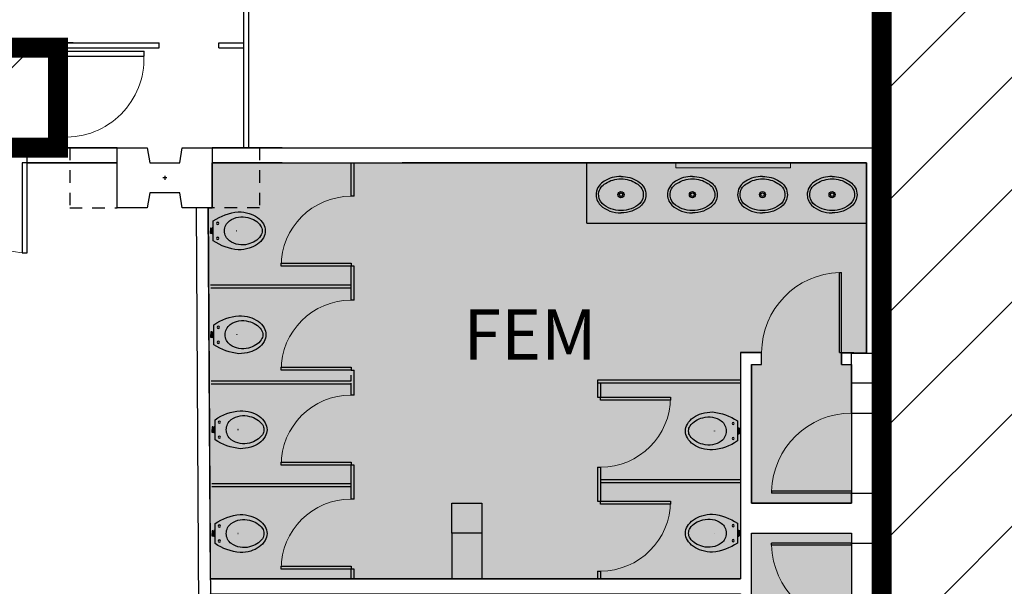
# Model space of a CAD drawing. Units: millimetres. Extents: x 11610 to 12046, y 17804 to 18189.
# Drawn here: x 11809 to 11819, y 17943 to 17949 of the extents above; entities that cross this region are included whole.
import ezdxf

# ---------------------------------------------------------------- set-up
doc = ezdxf.new("R2010")
doc.units = ezdxf.units.MM
for name, pattern in [('ACAD_ISO02W100', [15, 12, -3]), ('ACAD_ISO10W100', [18, 12, -3, 0, -3]), ('HIDDEN2', [0.1875, 0.125, -0.0625])]:
    doc.linetypes.add(name, pattern=pattern)
for name, color, linetype in [('AR - SAN', 1, 'Continuous'), ('AR-ALV', 3, 'Continuous'), ('AR-ALV-BXA', 3, 'Continuous'), ('AR-DIV-SAN', 1, 'Continuous'), ('AR-EST-PIL', 6, 'Continuous'), ('AR-POR', 2, 'Continuous'), ('AR-SAN', 1, 'Continuous'), ('XX-HTC', 201, 'Continuous'), ('XX-HTC RTF.', 22, 'Continuous'), ('XX-TXT-COMP', 2, 'ACAD_ISO10W100')]:
    doc.layers.add(name, color=color, linetype=linetype)
doc.layers.add('AR-POR1', color=1, linetype='Continuous', lineweight=9)
doc.layers.add('AR-ÁREA SANIT.', color=252, linetype='Continuous', plot=False)
doc.styles.add('200_chamadas', font='FUTURAL.TTF', dxfattribs={"height": 0.5})

# ---------------------------------------------------------------- blocks, each defined once
blk = doc.blocks.new('BACIAH')
at = {"linetype": 'Continuous'}
for p, q in [((-0.1, 0.15), (0.1, 0.15)), ((-0.03, 0.15), (-0.03, 0.1373)), ((-0.03, 0.1373), (-0.0207, 0.1373)), ((-0.0272, 0.1275), (-0.0272, 0.1201)), ((-0.0207, 0.1275), (-0.0272, 0.1275)), ((-0.0272, 0.1201), (0.0007, 0.1201)), ((-0.0207, 0.1373), (0.0207, 0.1373)), ((-0.0207, 0.1373), (-0.0207, 0.1275)), ((-0.0207, 0.1275), (0.0207, 0.1275)), ((0.0272, 0.1201), (-0.0007, 0.1201)), ((0.03, 0.1373), (0.0207, 0.1373)), ((0.0207, 0.1373), (0.0207, 0.1275)), ((0.0207, 0.1275), (0.0272, 0.1275)), ((0.0272, 0.1275), (0.0272, 0.1201)), ((0.03, 0.15), (0.03, 0.1373))]:
    blk.add_line(p, q, dxfattribs=at)
for points in [[(0.19, 0.4, 0.071025), (0.1747, 0.507, 0.082582), (0.1344, 0.5909, 0.106798), (0.0689, 0.6512, 0.133792), (0, 0.67, 0.133792), (-0.0689, 0.6512, 0.106798), (-0.1344, 0.5909, 0.082582), (-0.1747, 0.507, 0.071025), (-0.19, 0.4, 0.071025)], [(0.1332, 0.4957, 0.07493), (0.1025, 0.569, 0.107012), (0.0512, 0.6232, 0.150871), (0, 0.639, 0.150871), (-0.0512, 0.6232, 0.107012), (-0.1025, 0.569, 0.07493), (-0.1332, 0.4957, 0.031121)]]:
    blk.add_lwpolyline(points, format="xyb", dxfattribs=at)
blk.add_circle((0, 0.3799), 0.000627)
for centre in [(-0.075, 0.1933), (0.075, 0.1933)]:
    blk.add_circle(centre, 0.0113, dxfattribs=at)
for centre, radius, start, end in [((0.0761, 0.4379), 0.2171, 164.56632, 215.37146), ((-0.0761, 0.4379), 0.2171, 324.62854, 15.43368), ((0, 0.3895), 0.1271, 217.45249, 322.54751)]:
    blk.add_arc(centre, radius, start, end)
for centre, radius, start, end in [((0.3526, 0.4541), 0.5453, 185.69722, 213.90053), ((-0.3482, 0.4525), 0.5407, 325.97823, 354.42402)]:
    blk.add_arc(centre, radius, start, end, dxfattribs=at)
blk = doc.blocks.new('pia2')
at = {"layer": 'AR-ALV-BXA', "color": 1}
blk.add_lwpolyline([(0.0022, -0.025, -0.14623), (0.1572, -0.07, -0.09047), (0.2022, -0.109, -0.123903), (0.2257, -0.17, -0.21906), (0.1907, -0.27, -0.185248), (0.0022, -0.3405, -0.185248), (-0.1863, -0.27, -0.21906), (-0.2213, -0.17, -0.123903), (-0.1978, -0.109, -0.09047), (-0.1528, -0.07, -0.14623)], format="xyb", close=True, dxfattribs=at)
blk.add_circle((0.0022, -0.1825), 0.018, dxfattribs=at)
at = {"layer": 'AR-SAN', "color": 1}
for points in [[(0.0024, 0, 0.145827), (-0.1659, -0.0487, 0.090827), (-0.2178, -0.094, 0.12568), (-0.2461, -0.1673, 0.221372), (-0.2036, -0.2881, 0.186059), (0.0024, -0.3655, 0.186059)], [(0.002, 0, -0.145827), (0.1704, -0.0487, -0.090827), (0.2222, -0.094, -0.12568), (0.2506, -0.1673, -0.221372), (0.208, -0.2881, -0.186059), (0.002, -0.3655, -0.186059)]]:
    blk.add_lwpolyline(points, format="xyb", dxfattribs=at)
blk.add_circle((0.0022, -0.1825), 0.0305, dxfattribs=at)
blk = doc.blocks.new('pilar palacio 1')
at = {"layer": 'AR-EST-PIL', "color": 252, "linetype": 'HIDDEN2'}
for p, q in [((11082.1973, 18366.1346), (11081.7223, 18366.1346)), ((11081.7223, 18366.1346), (11081.7223, 18365.5346)), ((11083.1473, 18366.1346), (11083.6223, 18366.1346)), ((11083.6223, 18366.1346), (11083.6223, 18365.5346)), ((11081.7223, 18365.5346), (11082.1973, 18365.5346)), ((11083.6223, 18365.5346), (11083.1473, 18365.5346))]:
    blk.add_line(p, q, dxfattribs=at)
at = {"layer": 'AR-EST-PIL', "linetype": 'Continuous'}
for p, q in [((11082.1973, 18366.1346), (11082.4973, 18366.1346)), ((11082.1973, 18365.5346), (11082.1973, 18366.1346)), ((11082.4973, 18366.1346), (11082.5223, 18365.9846)), ((11082.8223, 18365.9846), (11082.8473, 18366.1346)), ((11082.8473, 18366.1346), (11083.1473, 18366.1346)), ((11083.1473, 18366.1346), (11083.1473, 18365.5346)), ((11082.5223, 18365.9846), (11082.8223, 18365.9846)), ((11082.6924, 18365.8346), (11082.654, 18365.8346)), ((11082.6723, 18365.8538), (11082.6723, 18365.8155)), ((11082.5223, 18365.6846), (11082.4973, 18365.5346)), ((11082.8223, 18365.6846), (11082.5223, 18365.6846)), ((11082.8473, 18365.5346), (11082.8223, 18365.6846)), ((11082.4973, 18365.5346), (11082.1973, 18365.5346)), ((11083.1473, 18365.5346), (11082.8473, 18365.5346))]:
    blk.add_line(p, q, dxfattribs=at)
blk = doc.blocks.new('BASE PALACIO')
at = {"layer": 'AR-ALV', "ltscale": 0.01}
for p, q in [((12443.4395, 17947.1025), (12443.4395, 17951.8955)), ((12437.0601, 17947.2525), (12437.0605, 17951.8455)), ((12437.1105, 17947.2525), (12437.1105, 17951.8455)), ((12443.3895, 17951.8455), (12443.3895, 17947.2525)), ((12435.2005, 17948.2525), (12430.5505, 17948.2525)), ((12435.3505, 17948.3025), (12430.6005, 17948.3025)), ((12435.2005, 17948.3025), (12436.2103, 17948.3024)), ((12435.2005, 17947.2525), (12435.2005, 17948.2525)), ((12435.2005, 17948.2525), (12436.2103, 17948.2524)), ((12435.2505, 17947.2525), (12435.2505, 17948.2525)), ((12436.2103, 17948.2524), (12436.2103, 17948.3024)), ((12436.8103, 17948.2524), (12436.8103, 17948.3024)), ((12436.8103, 17948.3024), (12437.0603, 17948.3024)), ((12436.8103, 17948.2524), (12437.0603, 17948.2524)), ((12434.8905, 17947.2525), (12435.7925, 17947.2525)), ((12434.8905, 17947.1025), (12434.8905, 17947.2525)), ((12436.7425, 17947.2525), (12443.3895, 17947.2525)), ((12443.4395, 17945.1985), (12443.4395, 17947.2525)), ((12434.8905, 17947.1025), (12435.7925, 17947.1025)), ((12436.742, 17947.1025), (12443.2895, 17947.1025)), ((12443.2895, 17947.1025), (12438.6425, 17947.1025)), ((12443.2895, 17945.1985), (12443.2895, 17947.1025)), ((12436.5825, 17946.6525), (12436.6325, 17938.144)), ((12436.7025, 17946.6519), (12436.7524, 17938.144)), ((12442.0275, 17945.204), (12442.0275, 17942.943)), ((12442.0275, 17945.204), (12442.2395, 17945.204)), ((12442.2395, 17945.084), (12442.2395, 17945.204)), ((12443.1395, 17945.1985), (12443.0395, 17945.1985)), ((12443.0395, 17945.084), (12443.0395, 17945.1985)), ((12442.1395, 17945.084), (12442.1395, 17943.6985)), ((12442.1395, 17945.084), (12442.2395, 17945.084)), ((12443.0395, 17945.084), (12443.1395, 17945.084)), ((12443.1395, 17944.5985), (12443.1395, 17944.8985)), ((12443.4395, 17944.5985), (12443.4395, 17944.8985)), ((12443.1395, 17944.5985), (12443.4395, 17944.5985)), ((12443.1395, 17943.7985), (12443.4395, 17943.7985)), ((12443.1395, 17943.6985), (12443.1395, 17943.7985)), ((12443.4395, 17943.7985), (12443.4395, 17943.2985)), ((12442.1395, 17943.6985), (12443.1395, 17943.6985)), ((12439.1395, 17943.3985), (12439.1395, 17942.943)), ((12439.4395, 17943.3985), (12439.4395, 17942.943)), ((12442.1395, 17943.3985), (12443.1395, 17943.3985)), ((12442.1395, 17942.013), (12442.1395, 17943.3985)), ((12443.1395, 17943.3985), (12443.1395, 17943.2985)), ((12443.1395, 17943.2985), (12443.4395, 17943.2985)), ((12436.7242, 17942.943), (12442.0275, 17942.943))]:
    blk.add_line(p, q, dxfattribs=at)
at = {"layer": 'AR-ALV'}
for p, q in [((12435.0925, 17947.2525), (12435.7925, 17947.2525)), ((12435.0925, 17947.2525), (12435.7925, 17947.2525)), ((12435.7925, 17947.2525), (12435.0925, 17947.2525)), ((12436.7425, 17947.2525), (12443.1025, 17947.252)), ((12436.7425, 17947.2525), (12443.1025, 17947.2525)), ((12437.4425, 17947.2525), (12436.7425, 17947.2525)), ((12437.4425, 17947.2525), (12436.7425, 17947.2525)), ((12437.4425, 17947.2525), (12436.7425, 17947.2525)), ((12434.8905, 17947.1025), (12435.7925, 17947.1025)), ((12434.8905, 17947.1025), (12435.7925, 17947.1025)), ((12435.7925, 17947.1025), (12434.8905, 17947.1025)), ((12436.7425, 17947.1025), (12443.2894, 17947.1025)), ((12437.4425, 17947.1025), (12436.7425, 17947.1025)), ((12437.4425, 17947.1025), (12436.7425, 17947.1025)), ((12437.4425, 17947.1025), (12436.7425, 17947.1025)), ((12443.4395, 17945.8025), (12443.4395, 17944.5985))]:
    blk.add_line(p, q, dxfattribs=at)
at = {"layer": 'AR-ALV', "ltscale": 0.01}
for points in [[(12443.1395, 17945.1985), (12443.4395, 17945.1985), (12443.4395, 17944.8985), (12443.1395, 17944.8985)], [(12439.1395, 17943.6985), (12439.4395, 17943.6985), (12439.4395, 17943.3985), (12439.1395, 17943.3985)]]:
    blk.add_lwpolyline(points, close=True, dxfattribs=at)
at = {"layer": 'AR-DIV-SAN'}
for p, q in [((12438.1322, 17946.767), (12438.1322, 17947.101)), ((12438.1622, 17946.767), (12438.1622, 17947.101)), ((12438.1622, 17946.767), (12438.1322, 17946.767)), ((12438.1322, 17945.927), (12438.1322, 17946.067)), ((12438.1622, 17946.067), (12438.1322, 17946.067)), ((12438.1622, 17945.927), (12438.1622, 17946.067)), ((12438.1322, 17945.8682), (12438.1322, 17945.927)), ((12438.1622, 17945.8682), (12438.1622, 17945.927)), ((12436.7271, 17945.8832), (12438.1322, 17945.8832)), ((12436.7273, 17945.8532), (12438.1322, 17945.8532)), ((12438.1322, 17945.7282), (12438.1322, 17945.8682)), ((12438.1622, 17945.7282), (12438.1622, 17945.8682)), ((12438.1622, 17945.7282), (12438.1322, 17945.7282)), ((12438.1322, 17945.0282), (12438.1622, 17945.0282)), ((12438.1622, 17944.779), (12438.1622, 17945.0282)), ((12436.7322, 17944.9215), (12438.1322, 17944.9215)), ((12438.1322, 17944.9215), (12438.1322, 17944.9804)), ((12440.5975, 17944.9285), (12440.5975, 17944.7585)), ((12442.0275, 17944.9285), (12440.5975, 17944.9285)), ((12436.733, 17944.8916), (12438.1322, 17944.8915)), ((12438.1322, 17944.779), (12438.1322, 17944.8985)), ((12442.0275, 17944.8985), (12440.5975, 17944.8985)), ((12440.6275, 17944.8985), (12440.6275, 17944.7585)), ((12438.1622, 17944.779), (12438.1322, 17944.779)), ((12440.5975, 17944.7585), (12440.6275, 17944.7585)), ((12438.1322, 17943.939), (12438.1322, 17944.079)), ((12438.1622, 17944.079), (12438.1322, 17944.079)), ((12438.1622, 17943.939), (12438.1622, 17944.079)), ((12440.5975, 17944.0585), (12440.5975, 17943.9185)), ((12440.5975, 17944.0585), (12440.6275, 17944.0585)), ((12440.6275, 17944.0585), (12440.6275, 17943.9185)), ((12438.1322, 17943.8802), (12438.1322, 17943.939)), ((12438.1622, 17943.8802), (12438.1622, 17943.939)), ((12440.5975, 17943.9185), (12440.5975, 17943.8596)), ((12442.0275, 17943.9335), (12440.6275, 17943.9335)), ((12440.6275, 17943.9185), (12440.6275, 17943.8596)), ((12436.739, 17943.8952), (12438.1322, 17943.8952)), ((12436.7392, 17943.8652), (12438.1322, 17943.8652)), ((12438.1322, 17943.7402), (12438.1322, 17943.8802)), ((12438.1622, 17943.7402), (12438.1622, 17943.8802)), ((12440.5975, 17943.8596), (12440.5975, 17943.7196)), ((12442.0275, 17943.9035), (12440.6275, 17943.9035)), ((12440.6275, 17943.8596), (12440.6275, 17943.7196)), ((12438.1622, 17943.7402), (12438.1322, 17943.7402)), ((12440.5975, 17943.7196), (12440.6275, 17943.7196)), ((12438.1322, 17942.943), (12438.1322, 17943.0402)), ((12438.1622, 17943.0402), (12438.1322, 17943.0402)), ((12438.1622, 17942.943), (12438.1622, 17943.0402)), ((12440.5975, 17943.0196), (12440.6275, 17943.0196)), ((12440.5975, 17943.0196), (12440.5975, 17942.943)), ((12440.6275, 17943.0196), (12440.6275, 17942.943))]:
    blk.add_line(p, q, dxfattribs=at)
at = {"layer": 'AR-POR'}
for p, q in [((12435.2505, 17948.2188), (12436.0605, 17948.2188)), ((12435.2505, 17948.1688), (12436.0605, 17948.1688)), ((12436.0605, 17948.1688), (12436.0605, 17948.2188)), ((12443.0195, 17946.0041), (12443.0395, 17946.0041)), ((12443.0195, 17945.2044), (12443.0195, 17946.0041)), ((12443.0395, 17945.2044), (12443.0395, 17946.0041)), ((12443.0195, 17945.2044), (12443.0395, 17945.2044)), ((12442.3397, 17943.8188), (12442.3397, 17943.7988)), ((12443.1395, 17943.8188), (12442.3397, 17943.8188)), ((12443.1395, 17943.8188), (12443.1395, 17943.7988)), ((12443.1395, 17943.7988), (12442.3397, 17943.7988)), ((12443.1395, 17943.2988), (12442.3397, 17943.2988)), ((12442.3397, 17943.2788), (12442.3397, 17943.2988)), ((12443.1395, 17943.2788), (12442.3397, 17943.2788)), ((12443.1395, 17943.2788), (12443.1395, 17943.2988))]:
    blk.add_line(p, q, dxfattribs=at)
at = {"layer": 'AR-POR', "linetype": 'Continuous'}
blk.add_lwpolyline([(12434.8405, 17947.1025), (12434.8405, 17946.2025), (12434.8905, 17946.2025), (12434.8905, 17947.1025)], close=True, dxfattribs=at)
at = {"layer": 'AR-POR'}
for points in [[(12438.1322, 17946.0974), (12438.1322, 17946.0674), (12437.4322, 17946.0674), (12437.4322, 17946.0974)], [(12438.1322, 17945.0585), (12438.1322, 17945.0285), (12437.4322, 17945.0285), (12437.4322, 17945.0585)], [(12440.6275, 17944.7288), (12440.6275, 17944.7588), (12441.3275, 17944.7588), (12441.3275, 17944.7288)], [(12438.1322, 17944.1094), (12438.1322, 17944.0794), (12437.4322, 17944.0794), (12437.4322, 17944.1094)], [(12440.6275, 17943.69), (12440.6275, 17943.72), (12441.3275, 17943.72), (12441.3275, 17943.69)], [(12438.1322, 17943.0705), (12438.1322, 17943.0405), (12437.4322, 17943.0405), (12437.4322, 17943.0705)]]:
    blk.add_lwpolyline(points, close=True, dxfattribs=at)
at = {"layer": 'AR-POR1', "linetype": 'Continuous'}
blk.add_lwpolyline([(12442.5295, 17947.1025), (12441.3795, 17947.1025), (12441.3795, 17947.0525), (12442.5295, 17947.0525)], close=True, dxfattribs=at)
blk.add_lwpolyline([(12442.5295, 17947.1025), (12441.3795, 17947.1025), (12441.3795, 17947.0525), (12442.5295, 17947.0525)], close=True, dxfattribs=at)
for centre, radius, start, end in [((12435.2745, 17948.1435), 0.7854, 268.24631, 1.82221), ((12434.9278, 17947.1898), 0.9911, 185.05167, 264.94833), ((12438.1322, 17946.067), 0.7, 90, 180), ((12443.0395, 17945.2044), 0.8, 91.43254, 180), ((12438.1322, 17945.0282), 0.7, 90, 180), ((12438.1322, 17944.079), 0.7, 90, 180), ((12440.6275, 17944.7585), 0.7, 270, 0), ((12443.1395, 17943.7988), 0.8, 90, 178.56746), ((12438.1322, 17943.0402), 0.7, 90, 180), ((12440.6275, 17943.7196), 0.7, 270, 0), ((12443.1395, 17943.2988), 0.8, 181.43254, 270)]:
    blk.add_arc(centre, radius, start, end, dxfattribs=at)
at = {"layer": 'AR-SAN'}
for q in [(12440.4895, 17947.0985), (12443.2895, 17946.4985)]:
    blk.add_line((12440.4895, 17946.4985), q, dxfattribs=at)
at = {"linetype": 'ByBlock'}
blk.add_blockref('pilar palacio 1', (1353.5947, -418.8827), dxfattribs=at)
at = {"layer": 'AR - SAN'}
for p in [(12440.8301, 17946.9659), (12441.5445, 17946.9659), (12442.2458, 17946.9659), (12442.9426, 17946.9659)]:
    blk.add_blockref('pia2', p, dxfattribs=at)
at = {"layer": 'AR-SAN', "extrusion": (-1.22426e-16, -2.09098e-18, -1), "rotation": 90}
for p in [(-12436.6037, 17946.4216), (-12436.61, 17945.3832), (-12436.6211, 17944.4337), (-12436.6211, 17943.3953)]:
    blk.add_blockref('BACIAH', p, dxfattribs=at)
at = {"layer": 'AR-SAN', "extrusion": (1.22426e-16, 2.09098e-18, -1), "rotation": 270}
for p in [(-12442.1476, 17944.4206), (-12442.1476, 17943.3991)]:
    blk.add_blockref('BACIAH', p, dxfattribs=at)
at = {"layer": 'XX-TXT-COMP', "style": '200_chamadas'}
blk.add_text('FEM', height=0.5, dxfattribs=at).set_placement((12439.2556, 17945.1353))

msp = doc.modelspace()

# ---------------------------------------------------------------- hatches: boundary and pattern name
at = {"layer": 'XX-HTC', "linetype": 'ByBlock'}
h = msp.add_hatch(color=252, dxfattribs=at)
h.dxf.hatch_style = 1
h.paths.add_polyline_path([(11817.328, 17943.7985), (11817.328, 17943.6985), (11816.328, 17943.6985), (11816.328, 17945.084), (11816.428, 17945.084), (11816.428, 17945.204), (11816.216, 17945.204), (11816.216, 17942.943), (11810.9127, 17942.943), (11810.891, 17946.6519), (11810.9305, 17946.6519), (11810.931, 17947.1025), (11817.4779, 17947.1025), (11817.478, 17945.1985), (11817.228, 17945.2044), (11817.228, 17945.084), (11817.328, 17945.084)])
h = msp.add_hatch(color=252, dxfattribs=at)
h.dxf.hatch_style = 1
h.paths.add_polyline_path([(11815.908, 17938.2825), (11810.9407, 17938.2825), (11810.9136, 17942.793), (11816.216, 17942.793), (11816.216, 17941.893), (11816.428, 17941.893), (11816.428, 17942.013), (11816.328, 17942.013), (11816.328, 17943.3985), (11817.328, 17943.3985), (11817.328, 17943.2888), (11817.328, 17942.4988), (11817.328, 17942.013), (11817.228, 17942.013), (11817.228, 17941.8933), (11817.428, 17941.893), (11817.428, 17940.9932), (11815.408, 17940.9932), (11815.408, 17940.8732), (11815.908, 17940.8732)])
at = {"layer": 'XX-HTC RTF.', "linetype": 'ByBlock'}
h = msp.add_hatch(dxfattribs=at)
h.set_pattern_fill('ANSI31', color=252, scale=0.25)
edge = h.paths.add_edge_path()
edge.add_line((11869.7987, 18024.257), (11869.7979, 18029.4025))
edge.add_line((11869.7979, 18029.4025), (11836.791, 18029.4022))
edge.add_line((11836.791, 18029.4022), (11836.791, 18029.1525))
edge.add_line((11836.791, 18029.1525), (11830.031, 18029.1525))
edge.add_line((11830.031, 18029.1525), (11830.031, 18029.4025))
edge.add_line((11830.031, 18029.4025), (11829.431, 18029.4019))
edge.add_line((11829.431, 18029.4019), (11829.431, 18043.1325))
edge.add_line((11829.431, 18043.1325), (11829.3811, 18043.1325))
edge.add_line((11829.3811, 18043.1325), (11829.381, 18043.1725))
edge.add_line((11829.381, 18043.1725), (11825.2555, 18043.175))
edge.add_line((11825.2555, 18043.175), (11825.2427, 18029.4297))
edge.add_line((11825.2427, 18029.4297), (11771.6927, 18029.4297))
edge.add_line((11771.6927, 18029.4297), (11771.6927, 18031.8926))
edge.add_line((11771.6927, 18031.8926), (11767.883, 18031.8947))
edge.add_line((11767.883, 18031.8947), (11767.8829, 18029.6461))
edge.add_line((11767.8829, 18029.6461), (11769.363, 18029.646))
edge.add_line((11769.363, 18029.646), (11769.3629, 18029.2596))
edge.add_line((11769.3629, 18029.2596), (11750.806, 18029.261))
edge.add_line((11750.806, 18029.261), (11750.806, 18029.646))
edge.add_line((11750.806, 18029.646), (11752.227, 18029.646))
edge.add_line((11752.227, 18029.646), (11752.227, 18031.9331))
edge.add_line((11752.227, 18031.9331), (11746.8815, 18031.9331))
edge.add_line((11746.8815, 18031.9331), (11746.8805, 18045.6424))
edge.add_line((11746.8805, 18045.6424), (11744.391, 18045.6424))
edge.add_line((11744.391, 18045.6424), (11741.951, 18045.6425))
edge.add_line((11741.951, 18045.6425), (11740.6799, 18045.6425))
edge.add_line((11740.6799, 18045.6425), (11740.6799, 18037.2545))
edge.add_line((11740.6799, 18037.2545), (11740.6799, 18037.2545))
edge.add_line((11740.6799, 18037.2545), (11740.6799, 18028.3025))
edge.add_line((11740.6799, 18028.3025), (11737.561, 18028.3025))
edge.add_line((11737.561, 18028.3025), (11737.561, 18025.6955))
edge.add_line((11737.561, 18025.6955), (11740.6799, 18025.6955))
edge.add_line((11740.6799, 18025.6955), (11740.6799, 18020.8858))
edge.add_line((11740.6799, 18020.8858), (11737.561, 18020.8858))
edge.add_line((11737.561, 18020.8858), (11737.561, 18014.2555))
edge.add_line((11737.561, 18014.2555), (11738.9301, 18014.2555))
edge.add_line((11738.9301, 18014.2555), (11738.9302, 17967.2519))
edge.add_line((11738.9302, 17967.2519), (11738.6302, 17967.2519))
edge.add_line((11738.6302, 17967.2519), (11738.2802, 17967.2519))
edge.add_line((11738.2802, 17967.2519), (11737.9802, 17967.2519))
edge.add_line((11737.9802, 17967.2519), (11737.9802, 17966.9446))
edge.add_line((11737.9802, 17966.9446), (11725.1882, 17966.9538))
edge.add_line((11725.1882, 17966.9538), (11725.186, 17951.9327))
edge.add_line((11725.186, 17951.9327), (11728.6688, 17951.9327))
edge.add_line((11728.6688, 17951.9327), (11728.6688, 17954.5876))
edge.add_line((11728.6688, 17954.5876), (11802.8145, 17954.5876))
edge.add_line((11802.8145, 17954.5876), (11802.839, 17947.2525))
edge.add_line((11802.839, 17947.2525), (11809.389, 17947.2525))
edge.add_line((11809.389, 17947.2525), (11809.389, 17948.2525))
edge.add_line((11809.389, 17948.2525), (11804.739, 17948.2525))
edge.add_line((11804.739, 17948.2525), (11804.739, 17951.8955))
edge.add_line((11804.739, 17951.8955), (11817.628, 17951.8955))
edge.add_line((11817.628, 17951.8955), (11817.628, 17947.2923))
edge.add_line((11817.628, 17947.2923), (11817.628, 17938.1673))
edge.add_line((11817.628, 17938.1673), (11818.3583, 17938.1672))
edge.add_line((11818.3583, 17938.1672), (11822.0448, 17938.158))
edge.add_line((11822.0448, 17938.158), (11823.346, 17938.158))
edge.add_line((11823.346, 17938.158), (11823.346, 17938.208))
edge.add_line((11823.346, 17938.208), (11823.3635, 17938.208))
edge.add_line((11823.3635, 17938.208), (11823.3635, 17939.1875))
edge.add_line((11823.3635, 17939.1875), (11823.346, 17939.1875))
edge.add_line((11823.346, 17939.1875), (11823.346, 17939.3075))
edge.add_line((11823.346, 17939.3075), (11829.451, 17939.3075))
edge.add_line((11829.451, 17939.3075), (11829.451, 17943.3195))
edge.add_line((11829.451, 17943.3195), (11829.451, 17943.8275))
edge.add_arc((11830.8009, 17943.8275), 1.35, 112.8368, 180.00095, ccw=False)
edge.add_line((11830.277, 17945.0717), (11831.051, 17945.4887))
edge.add_line((11831.051, 17945.4887), (11831.038, 17948.1724))
edge.add_line((11831.038, 17948.1724), (11830.5898, 17948.414))
edge.add_line((11830.5898, 17948.414), (11830.4314, 17948.4994))
edge.add_arc((11831.4426, 17950.7503), 2.4677, 232.16567, 245.80894, ccw=False)
edge.add_arc((11830.8553, 17949.8931), 1.4318, 204.93529, 229.68455, ccw=False)
edge.add_arc((11830.844, 17949.8894), 1.42, 177.85735, 204.9913, ccw=False)
edge.add_line((11829.425, 17949.9425), (11829.4251, 17954.4167))
edge.add_line((11829.4251, 17954.4167), (11830.0894, 17954.4167))
edge.add_line((11830.0894, 17954.4167), (11830.0894, 17954.8866))
edge.add_line((11830.0894, 17954.8866), (11830.3187, 17954.8866))
edge.add_line((11830.3187, 17954.8866), (11831.2294, 17954.8867))
edge.add_line((11831.2294, 17954.8867), (11832.3691, 17954.8891))
edge.add_line((11832.3691, 17954.8891), (11832.3694, 17954.7591))
edge.add_line((11832.3694, 17954.7591), (11832.3694, 17954.4167))
edge.add_line((11832.3694, 17954.4167), (11832.8408, 17954.4167))
edge.add_line((11832.8408, 17954.4167), (11832.8408, 17954.6167))
edge.add_line((11832.8408, 17954.6167), (11835.3694, 17954.6167))
edge.add_line((11835.3694, 17954.6167), (11836.7294, 17954.6167))
edge.add_line((11836.7294, 17954.6167), (11836.7294, 17954.4166))
edge.add_line((11836.7294, 17954.4166), (11837.266, 17954.4167))
edge.add_line((11837.266, 17954.4167), (11837.266, 17954.3697))
edge.add_line((11837.266, 17954.3697), (11837.304, 17954.3697))
edge.add_line((11837.304, 17954.3697), (11837.304, 17954.3397))
edge.add_line((11837.304, 17954.3397), (11838.1839, 17954.3455))
edge.add_line((11838.1839, 17954.3455), (11838.1837, 17954.3755))
edge.add_line((11838.1837, 17954.3755), (11841.052, 17954.3937))
edge.add_line((11841.052, 17954.3937), (11847.9437, 17954.4374))
edge.add_line((11847.9437, 17954.4374), (11849.704, 17954.4485))
edge.add_line((11849.704, 17954.4485), (11853.8535, 17954.4748))
edge.add_line((11853.8535, 17954.4748), (11853.8538, 17954.4248))
edge.add_line((11853.8538, 17954.4248), (11855.5989, 17954.4357))
edge.add_line((11855.5989, 17954.4357), (11855.5984, 17954.4855))
edge.add_line((11855.5984, 17954.4855), (11861.3685, 17954.5225))
edge.add_line((11861.3685, 17954.5225), (11861.3685, 17954.4725))
edge.add_line((11861.3685, 17954.4725), (11862.2985, 17954.4784))
edge.add_line((11862.2985, 17954.4784), (11862.2985, 17954.5284))
edge.add_line((11862.2985, 17954.5284), (11862.9484, 17954.5325))
edge.add_line((11862.9484, 17954.5325), (11869.7267, 17954.5325))
edge.add_line((11869.7267, 17954.5325), (11869.7264, 17957.0323))
edge.add_line((11869.7264, 17957.0323), (11869.7439, 17959.6034))
edge.add_line((11869.7439, 17959.6034), (11869.816, 18024.257))
edge.add_line((11869.816, 18024.257), (11869.7987, 18024.257))
edge = h.paths.add_edge_path(flags=16)
edge.add_line((11765.5615, 17968.9672), (11765.5615, 17961.8411))
edge.add_line((11765.5615, 17961.8411), (11775.9802, 17961.8619))
edge.add_arc((11788.8562, 17991.948), 32.7256, 246.83046, 256.74701)
edge.add_line((11781.3538, 17960.094), (11781.2756, 17959.7514))
edge.add_line((11781.2756, 17959.7514), (11781.7143, 17959.6512))
edge.add_line((11781.7143, 17959.6512), (11781.7935, 17959.9936))
edge.add_arc((11788.856, 17991.9474), 32.725, 257.5368, 269.60606)
edge.add_line((11788.631, 17959.2232), (11788.631, 17958.8719))
edge.add_line((11788.631, 17958.8719), (11789.081, 17958.8719))
edge.add_line((11789.081, 17958.8719), (11789.081, 17959.8274))
edge.add_line((11789.081, 17959.8274), (11789.1193, 17964.5176))
edge.add_arc((11787.156, 17991.9474), 27.5, 274.094, 310)
edge.add_arc((11800.7014, 17977.5817), 7.8716, 301.65608, 308.43815)
edge.add_line((11805.595, 17971.416), (11805.643, 17971.3562))
edge.add_line((11805.643, 17971.3562), (11805.5492, 17971.2814))
edge.add_line((11805.5492, 17971.2814), (11806.5748, 17969.9952))
edge.add_line((11806.5748, 17969.9952), (11806.6686, 17970.0701))
edge.add_line((11806.6686, 17970.0701), (11806.625, 17970.1248))
edge.add_line((11806.625, 17970.1248), (11807.7625, 17971.032))
edge.add_line((11807.7625, 17971.032), (11807.8062, 17970.9772))
edge.add_line((11807.8062, 17970.9772), (11807.9, 17971.0521))
edge.add_line((11807.9, 17971.0521), (11806.82, 17972.4063))
edge.add_arc((11797.2766, 17982.7854), 14.0997, 312.59812, 320.40055)
edge.add_arc((11783.7226, 17995.3287), 32.5549, 318.59571, 337.09684)
edge.add_line((11813.7109, 17982.6592), (11813.4908, 17982.7495))
edge.add_line((11813.4908, 17982.7495), (11813.4467, 17982.7677))
edge.add_line((11813.4467, 17982.7677), (11812.0209, 17983.3655))
edge.add_line((11812.0209, 17983.3655), (11810.6026, 17983.9807))
edge.add_line((11810.6026, 17983.9807), (11810.4776, 17984.0361))
edge.add_line((11810.4776, 17984.0361), (11809.1758, 17984.6247))
edge.add_line((11809.1758, 17984.6247), (11807.8821, 17985.2309))
edge.add_line((11807.8821, 17985.2309), (11807.8453, 17985.2484))
edge.add_line((11807.8453, 17985.2484), (11807.8182, 17985.2614))
edge.add_arc((11780.8861, 17992.0817), 27.7824, 345.78905, 351.54043)
edge.add_line((11808.3661, 17987.9946), (11807.4504, 17988.9104))
edge.add_line((11807.4504, 17988.9104), (11806.5436, 17989.8172))
edge.add_arc((11808.6344, 17991.9768), 3.0059, 225.92821, 350.75091)
edge.add_line((11811.6012, 17991.4937), (11811.0082, 17991.585))
edge.add_arc((11808.6579, 17991.9455), 2.3778, 351.28014, 423.30449)
edge.add_line((11809.7261, 17994.0698), (11808.6579, 17991.9455))
edge.add_line((11808.6579, 17991.9455), (11806.5399, 17994.0457))
edge.add_line((11806.5399, 17994.0457), (11806.5262, 17994.0603))
edge.add_line((11806.5262, 17994.0603), (11808.3661, 17995.9002))
edge.add_arc((11782.2042, 17992.0773), 26.4398, 8.31356, 14.34557)
edge.add_line((11807.8196, 17998.6283), (11807.8821, 17998.6575))
edge.add_line((11807.8821, 17998.6575), (11809.1758, 17999.2637))
edge.add_line((11809.1758, 17999.2637), (11810.4776, 17999.8523))
edge.add_line((11810.4776, 17999.8523), (11810.6026, 17999.9078))
edge.add_line((11810.6026, 17999.9078), (11812.0209, 18000.5229))
edge.add_line((11812.0209, 18000.5229), (11813.4467, 18001.1207))
edge.add_line((11813.4467, 18001.1207), (11813.7109, 18001.2292))
edge.add_arc((11784.0264, 17988.7181), 32.2133, 22.85402, 44.98332)
edge.add_line((11806.8113, 18011.4897), (11807.9, 18012.8548))
edge.add_line((11807.9, 18012.8548), (11807.8062, 18012.9297))
edge.add_line((11807.8062, 18012.9297), (11807.7625, 18012.8749))
edge.add_line((11807.7625, 18012.8749), (11806.625, 18013.7821))
edge.add_line((11806.625, 18013.7821), (11806.6686, 18013.8368))
edge.add_line((11806.6686, 18013.8368), (11806.5748, 18013.9117))
edge.add_line((11806.5748, 18013.9117), (11805.624, 18012.7194))
edge.add_line((11805.624, 18012.7194), (11805.5492, 18012.6256))
edge.add_line((11805.5492, 18012.6256), (11805.5998, 18012.5852))
edge.add_line((11805.5998, 18012.5852), (11805.5504, 18012.5233))
edge.add_line((11805.5504, 18012.5233), (11804.8326, 18013.0137))
edge.add_arc((11787.156, 17991.9475), 27.4999, 49.99998, 86.2911)
edge.add_line((11788.9349, 18019.3898), (11788.9349, 18024.0719))
edge.add_line((11788.9349, 18024.0719), (11789.081, 18024.0719))
edge.add_line((11789.081, 18024.0719), (11789.081, 18025.0319))
edge.add_line((11789.081, 18025.0319), (11788.631, 18025.0319))
edge.add_line((11788.631, 18025.0319), (11788.631, 18024.6717))
edge.add_arc((11788.856, 17991.9474), 32.725, 90.39394, 102.46146)
edge.add_line((11781.7945, 18023.9015), (11781.7143, 18024.2526))
edge.add_line((11781.7143, 18024.2526), (11781.2756, 18024.1525))
edge.add_line((11781.2756, 18024.1525), (11781.3557, 18023.8015))
edge.add_arc((11788.834, 17992.0006), 32.6684, 103.23326, 113.7411)
edge.add_line((11775.6816, 18021.9044), (11765.9409, 18021.9044))
edge.add_line((11765.9409, 18021.9044), (11765.9409, 18015.3115))
edge.add_line((11765.9409, 18015.3115), (11764.341, 18013.6267))
edge.add_line((11764.341, 18013.6267), (11764.341, 18021.8974))
edge.add_line((11764.341, 18021.8974), (11761.166, 18021.8974))
edge.add_line((11761.166, 18021.8974), (11759.591, 18021.8974))
edge.add_line((11759.591, 18021.8974), (11759.591, 18022.1474))
edge.add_line((11759.591, 18022.1474), (11756.021, 18022.1474))
edge.add_line((11756.021, 18022.1474), (11756.021, 18021.8974))
edge.add_line((11756.021, 18021.8974), (11755.371, 18021.8974))
edge.add_line((11755.371, 18021.8974), (11754.501, 18021.8974))
edge.add_line((11754.501, 18021.8974), (11754.301, 18021.8974))
edge.add_line((11754.301, 18021.8974), (11754.301, 18018.2474))
edge.add_line((11754.301, 18018.2474), (11751.901, 18018.2474))
edge.add_line((11751.901, 18018.2474), (11748.431, 18018.2474))
edge.add_line((11748.431, 18018.2474), (11748.431, 18018.2769))
edge.add_line((11748.431, 18018.2769), (11742.281, 18018.2769))
edge.add_line((11742.281, 18018.2769), (11742.281, 18015.5269))
edge.add_line((11742.281, 18015.5269), (11742.281, 18014.6269))
edge.add_line((11742.281, 18014.6269), (11742.281, 18007.9269))
edge.add_line((11742.281, 18007.9269), (11742.281, 18007.1269))
edge.add_line((11742.281, 18007.1269), (11742.281, 18004.3769))
edge.add_line((11742.281, 18004.3769), (11742.318, 18004.3769))
edge.add_line((11742.318, 18004.3769), (11742.318, 17991.9519))
edge.add_line((11742.318, 17991.9519), (11742.318, 17979.5269))
edge.add_line((11742.318, 17979.5269), (11742.281, 17979.5269))
edge.add_line((11742.281, 17979.5269), (11742.281, 17979.3569))
edge.add_line((11742.281, 17979.3569), (11742.281, 17978.5569))
edge.add_line((11742.281, 17978.5569), (11742.281, 17973.0269))
edge.add_line((11742.281, 17973.0269), (11742.281, 17972.1269))
edge.add_line((11742.281, 17972.1269), (11742.281, 17969.5619))
edge.add_line((11742.281, 17969.5619), (11742.281, 17965.6619))
edge.add_line((11742.281, 17965.6619), (11748.431, 17965.6619))
edge.add_line((11748.431, 17965.6619), (11751.901, 17965.6574))
edge.add_line((11751.901, 17965.6574), (11753.101, 17965.6602))
edge.add_line((11753.101, 17965.6602), (11753.101, 17961.8602))
edge.add_line((11753.101, 17961.8602), (11754.551, 17961.8574))
edge.add_line((11754.551, 17961.8574), (11755.421, 17961.8574))
edge.add_line((11755.421, 17961.8574), (11758.7163, 17961.8574))
edge.add_line((11758.7163, 17961.8574), (11758.7163, 17961.6074))
edge.add_line((11758.7163, 17961.6074), (11762.3513, 17961.6074))
edge.add_line((11762.3513, 17961.6074), (11762.3513, 17961.8574))
edge.add_line((11762.3513, 17961.8574), (11763.221, 17961.8574))
edge.add_line((11763.221, 17961.8574), (11764.091, 17961.8574))
edge.add_line((11764.091, 17961.8574), (11764.341, 17961.8574))
edge.add_line((11764.341, 17961.8574), (11764.341, 17969.3474))
edge.add_line((11764.341, 17969.3474), (11765.1882, 17969.3474))
edge.add_arc((11774.9595, 17978.5694), 13.436, 223.34307, 225.61545)
edge = h.paths.add_edge_path(flags=16)
edge.add_line((11814.8695, 18012.371), (11814.8695, 18024.317))
edge.add_line((11814.8695, 18024.317), (11826.1753, 18024.317))
edge.add_line((11826.1753, 18024.317), (11826.1753, 17959.4167))
edge.add_line((11826.1753, 17959.4167), (11814.8693, 17959.4167))
edge.add_line((11814.8693, 17959.4167), (11814.8693, 17971.4668))
edge.add_arc((11788.575, 17991.9191), 33.3119, 322.12348, 397.87597)
h.paths.add_polyline_path([(11829.1753, 17959.4166), (11829.1753, 18024.317), (11865.742, 18024.317), (11865.742, 17969.3523), (11858.6891, 17969.3523), (11858.6825, 17970.7179), (11855.9752, 17970.7179), (11855.9752, 17966.8179), (11858.6926, 17966.8179), (11858.6971, 17967.3523), (11865.742, 17967.3519), (11865.742, 17959.4166)], flags=16)

# ---------------------------------------------------------------- linework, layer by layer
at = {"layer": 'AR-ÁREA SANIT.', "linetype": 'ByBlock'}
for points in [[(11817.328, 17943.7985), (11817.328, 17943.6985), (11816.328, 17943.6985), (11816.328, 17945.084), (11816.428, 17945.084), (11816.428, 17945.204), (11816.216, 17945.204), (11816.216, 17942.943), (11810.9127, 17942.943), (11810.891, 17946.6519), (11810.9305, 17946.6519), (11810.931, 17947.1025), (11817.4779, 17947.1025), (11817.478, 17945.1985), (11817.228, 17945.2044), (11817.228, 17945.084), (11817.328, 17945.084), (11817.328, 17943.7985)], [(11817.328, 17943.7985), (11817.328, 17943.6985), (11816.328, 17943.6985), (11816.328, 17945.084), (11816.428, 17945.084), (11816.428, 17945.204), (11816.216, 17945.204), (11816.216, 17942.943), (11810.9127, 17942.943), (11810.891, 17946.6519), (11810.9305, 17946.6519), (11810.931, 17947.1025), (11817.4779, 17947.1025), (11817.478, 17945.1985), (11817.228, 17945.2044), (11817.228, 17945.084), (11817.328, 17945.084), (11817.328, 17943.7985)], [(11815.908, 17938.2825), (11810.9407, 17938.2825), (11810.9136, 17942.793), (11816.216, 17942.793), (11816.216, 17941.893), (11816.428, 17941.893), (11816.428, 17942.013), (11816.328, 17942.013), (11816.328, 17943.3985), (11817.328, 17943.3985), (11817.328, 17943.2888), (11817.328, 17942.4988), (11817.328, 17942.013), (11817.228, 17942.013), (11817.228, 17941.8933), (11817.428, 17941.893), (11817.428, 17940.9932), (11815.408, 17940.9932), (11815.408, 17940.8732), (11815.908, 17940.8732), (11815.908, 17938.2825)], [(11815.908, 17938.2825), (11810.9407, 17938.2825), (11810.9136, 17942.793), (11816.216, 17942.793), (11816.216, 17941.893), (11816.428, 17941.893), (11816.428, 17942.013), (11816.328, 17942.013), (11816.328, 17943.3985), (11817.328, 17943.3985), (11817.328, 17943.2888), (11817.328, 17942.4988), (11817.328, 17942.013), (11817.228, 17942.013), (11817.228, 17941.8933), (11817.428, 17941.893), (11817.428, 17940.9932), (11815.408, 17940.9932), (11815.408, 17940.8732), (11815.908, 17940.8732), (11815.908, 17938.2825)]]:
    msp.add_lwpolyline(points, dxfattribs=at)
at = {"layer": 'XX-HTC RTF.', "color": 10, "linetype": 'ACAD_ISO02W100', "ltscale": 0.06, "const_width": 0.2}
msp.add_lwpolyline([(11728.6688, 17954.5876), (11802.8145, 17954.5876), (11802.839, 17947.2525), (11809.389, 17947.2525), (11809.389, 17948.2525), (11804.739, 17948.2525), (11804.739, 17951.8955), (11817.628, 17951.8955), (11817.628, 17947.2923), (11817.628, 17938.1673), (11818.3583, 17938.1672), (11822.0448, 17938.158), (11823.346, 17938.158), (11823.346, 17938.208), (11823.3635, 17938.208), (11823.3635, 17939.1875), (11823.346, 17939.1875), (11823.346, 17939.3075), (11829.451, 17939.3075)], dxfattribs=at)

# ---------------------------------------------------------------- block references
at = {"layer": 'XX-HTC RTF.', "color": 10, "linetype": 'ByBlock'}
msp.add_blockref('BASE PALACIO', (-625.8115, 0), dxfattribs=at)

doc.saveas('drawing.dxf')
